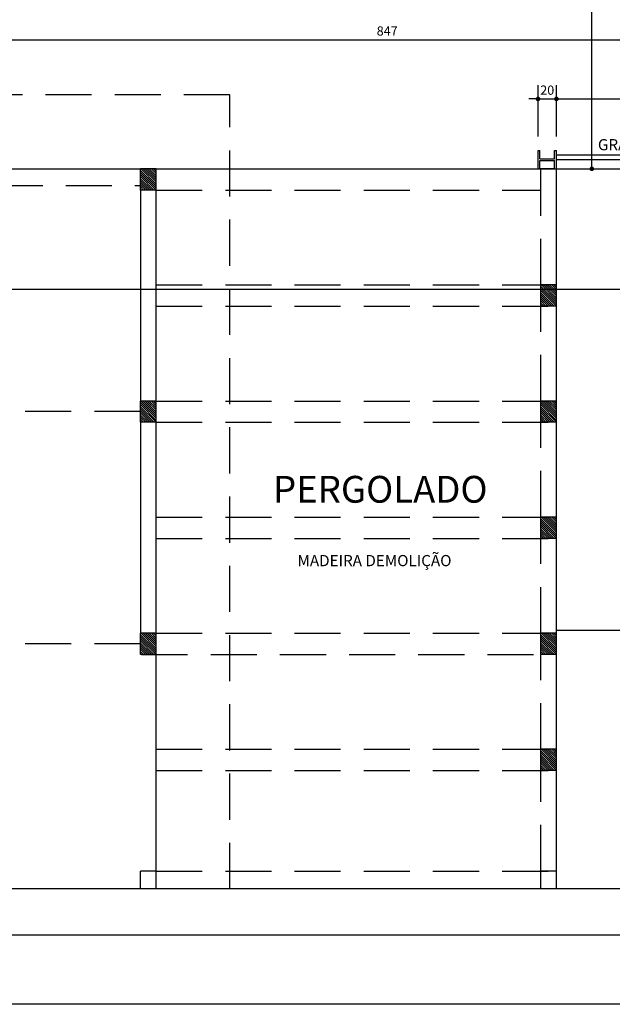
# Model space of a CAD drawing. Extents: x 2744 to 4937, y 2287 to 30999.
# Drawn here: x 2753 to 2759, y 2287 to 2298 of the extents above; entities that cross this region are included whole.
import ezdxf

# ---------------------------------------------------------------- set-up
doc = ezdxf.new("R2010")
doc.units = 0
doc.linetypes.add('DASHED', pattern=[0.75, 0.5, -0.25])
doc.layers.get('0').update_dxf_attribs({"linetype": 'CONTINUOUS'})
doc.layers.get('DEFPOINTS').update_dxf_attribs({"linetype": 'CONTINUOUS'})
for name, color, linetype in [('COTAS', 4, 'CONTINUOUS'), ('P0.1 cotas', 1, 'CONTINUOUS'), ('P01', 1, 'CONTINUOUS'), ('P02', 6, 'CONTINUOUS'), ('P06', 12, 'CONTINUOUS'), ('p2', 2, 'CONTINUOUS'), ('P6', 6, 'CONTINUOUS')]:
    doc.layers.add(name, color=color, linetype=linetype)
doc.styles.add('NR', font='SIMPLEX.SHX')
doc.dimstyles.new('M-CM-50', dxfattribs={"dimscale": 0.5, "dimtxt": 0.2, "dimasz": 0.1, "dimexe": 0.3, "dimexo": 0.3, "dimgap": 0.09, "dimtad": 1, "dimlfac": 100, "dimrnd": 0.01, "dimzin": 9, "dimdsep": 46, "dimtxsty": 'NR', "dimblk1": 'DOT1', "dimblk2": 'DOT1', "dimsah": 1, "dimcen": 0, "dimdle": 0.0625, "dimclrd": 256, "dimclre": 256, "dimclrt": 2, "dimaunit": 1, "dimadec": 0, "dimazin": 0, "dimtfac": 1, "dimtix": 1, "dimtmove": 1, "dimatfit": 3, "dimldrblk": 'DOT1', "dimfxl": 1, "dimtolj": 1, "dimtzin": 1, "dimarcsym": 0})

# ---------------------------------------------------------------- blocks, each defined once
blk = doc.blocks.new('DOT1')
at = {"linetype": 'ByBlock'}
blk.add_line((0, 0), (-1, 0), dxfattribs=at)
at = {"const_width": 0.5}
blk.add_lwpolyline([(-0.25, 0, 1), (0.25, 0, 1)], format="xyb", close=True, dxfattribs=at)
blk = doc.blocks.new('*D1109')
at = {"layer": 'DEFPOINTS', "color": 0, "ltscale": 0.05}
for p in [(2758.556, 2302.095), (2759.139, 2302.095), (2758.756, 2296.095)]:
    blk.add_point(p, dxfattribs=at)
at = {"layer": 'P0.1 cotas', "lineweight": -2, "ltscale": 0.05}
for p, q in [((2758.706, 2302.095), (2759.289, 2302.095)), ((2759.139, 2296.145), (2759.139, 2302.045)), ((2758.906, 2296.095), (2759.289, 2296.095))]:
    blk.add_line(p, q, dxfattribs=at)
at = {"layer": 'P0.1 cotas', "lineweight": -2, "ltscale": 0.05, "xscale": 0.05, "yscale": 0.05, "zscale": 0.05}
for p, rotation in [((2759.139, 2302.095), 90), ((2759.139, 2296.095), 270)]:
    blk.add_blockref('DOT1', p, dxfattribs=dict(at, rotation=rotation))
at = {"layer": 'P0.1 cotas', "color": 2, "ltscale": 0.05, "insert": (2759.044, 2299.095), "char_height": 0.1, "attachment_point": 5, "rotation": 90, "style": 'NR'}
blk.add_mtext('\\A1;600', dxfattribs=at)
blk = doc.blocks.new('*D1132')
at = {"layer": 'DEFPOINTS', "color": 0, "ltscale": 0.05}
for p in [(2758.756, 2296.852), (2758.556, 2296.295), (2758.756, 2296.295)]:
    blk.add_point(p, dxfattribs=at)
at = {"layer": 'P0.1 cotas', "lineweight": -2, "ltscale": 0.05}
for p, q in [((2758.556, 2296.445), (2758.556, 2297.002)), ((2758.756, 2296.445), (2758.756, 2297.002)), ((2758.506, 2296.852), (2758.456, 2296.852)), ((2758.556, 2296.852), (2758.756, 2296.852)), ((2758.806, 2296.852), (2758.856, 2296.852))]:
    blk.add_line(p, q, dxfattribs=at)
at = {"layer": 'P0.1 cotas', "lineweight": -2, "ltscale": 0.05, "xscale": 0.05, "yscale": 0.05, "zscale": 0.05}
blk.add_blockref('DOT1', (2758.556, 2296.852), dxfattribs=at)
at = {"layer": 'P0.1 cotas', "lineweight": -2, "ltscale": 0.05, "xscale": 0.05, "yscale": 0.05, "zscale": 0.05, "rotation": 180}
blk.add_blockref('DOT1', (2758.756, 2296.852), dxfattribs=at)
at = {"layer": 'P0.1 cotas', "color": 2, "ltscale": 0.05, "insert": (2758.656, 2296.947), "char_height": 0.1, "attachment_point": 5, "style": 'NR'}
blk.add_mtext('\\A1;20', dxfattribs=at)
blk = doc.blocks.new('*D1133')
at = {"layer": 'DEFPOINTS', "color": 0, "ltscale": 0.05}
for p in [(2761.156, 2296.852), (2761.156, 2296.852), (2758.756, 2296.295)]:
    blk.add_point(p, dxfattribs=at)
at = {"layer": 'P0.1 cotas', "lineweight": -2, "ltscale": 0.05}
for p, q in [((2758.756, 2296.445), (2758.756, 2297.002)), ((2758.806, 2296.852), (2761.106, 2296.852))]:
    blk.add_line(p, q, dxfattribs=at)
at = {"layer": 'P0.1 cotas', "lineweight": -2, "ltscale": 0.05, "xscale": 0.05, "yscale": 0.05, "zscale": 0.05, "rotation": 180}
blk.add_blockref('DOT1', (2758.756, 2296.852), dxfattribs=at)
at = {"layer": 'P0.1 cotas', "lineweight": -2, "ltscale": 0.05, "xscale": 0.05, "yscale": 0.05, "zscale": 0.05}
blk.add_blockref('DOT1', (2761.156, 2296.852), dxfattribs=at)
at = {"layer": 'P0.1 cotas', "color": 2, "ltscale": 0.05, "insert": (2759.956, 2296.947), "char_height": 0.1, "attachment_point": 5, "style": 'NR'}
blk.add_mtext('\\A1;240', dxfattribs=at)
blk = doc.blocks.new('*D1135')
at = {"layer": 'DEFPOINTS', "color": 0, "ltscale": 0.05}
for p in [(2761.156, 2297.493), (2761.156, 2297.493), (2752.686, 2296.295)]:
    blk.add_point(p, dxfattribs=at)
at = {"layer": 'P0.1 cotas', "lineweight": -2, "ltscale": 0.05}
for p, q in [((2752.686, 2296.445), (2752.686, 2297.643)), ((2752.736, 2297.493), (2761.106, 2297.493))]:
    blk.add_line(p, q, dxfattribs=at)
at = {"layer": 'P0.1 cotas', "lineweight": -2, "ltscale": 0.05, "xscale": 0.05, "yscale": 0.05, "zscale": 0.05, "rotation": 180}
blk.add_blockref('DOT1', (2752.686, 2297.493), dxfattribs=at)
at = {"layer": 'P0.1 cotas', "lineweight": -2, "ltscale": 0.05, "xscale": 0.05, "yscale": 0.05, "zscale": 0.05}
blk.add_blockref('DOT1', (2761.156, 2297.493), dxfattribs=at)
at = {"layer": 'P0.1 cotas', "color": 2, "ltscale": 0.05, "insert": (2756.921, 2297.588), "char_height": 0.1, "attachment_point": 5, "style": 'NR'}
blk.add_mtext('\\A1;847', dxfattribs=at)
blk = doc.blocks.new('*D1136')
at = {"layer": 'DEFPOINTS', "color": 0, "ltscale": 0.05}
for p in [(2752.486, 2296.095), (2766.956, 2296.095), (2766.956, 2294.793)]:
    blk.add_point(p, dxfattribs=at)
at = {"layer": 'P0.1 cotas', "lineweight": -2, "ltscale": 0.05}
for p, q in [((2752.486, 2295.945), (2752.486, 2294.643)), ((2766.956, 2295.945), (2766.956, 2294.643)), ((2752.536, 2294.793), (2766.906, 2294.793))]:
    blk.add_line(p, q, dxfattribs=at)
at = {"layer": 'P0.1 cotas', "lineweight": -2, "ltscale": 0.05, "xscale": 0.05, "yscale": 0.05, "zscale": 0.05, "rotation": 180}
blk.add_blockref('DOT1', (2752.486, 2294.793), dxfattribs=at)
at = {"layer": 'P0.1 cotas', "lineweight": -2, "ltscale": 0.05, "xscale": 0.05, "yscale": 0.05, "zscale": 0.05}
blk.add_blockref('DOT1', (2766.956, 2294.793), dxfattribs=at)
at = {"layer": 'P0.1 cotas', "color": 2, "ltscale": 0.05, "insert": (2759.721, 2294.888), "char_height": 0.1, "attachment_point": 5, "style": 'NR'}
blk.add_mtext('\\A1;1447', dxfattribs=at)

msp = doc.modelspace()

# ---------------------------------------------------------------- hatches: boundary and pattern name
at = {"layer": 'P0.1 cotas'}
h = msp.add_hatch(dxfattribs=at)
h.set_pattern_fill('ANSI31', color=256, scale=0.005, angle=90, style=0)
h.set_pattern_definition([(135, (5034.927955, 30.617823), (-0.01122532015, -0.01122532015), [])])
h.paths.add_polyline_path([(2754.41645, 2295.86465), (2754.41645, 2296.09465), (2754.24645, 2296.09465), (2754.24645, 2295.86465)])
h = msp.add_hatch(dxfattribs=at)
h.set_pattern_fill('ANSI31', color=256, scale=0.005, angle=90, style=0)
h.set_pattern_definition([(135, (5039.267955, 29.360323), (-0.01122532015, -0.01122532015), [])])
h.paths.add_polyline_path([(2758.75645, 2294.83715), (2758.58645, 2294.83715), (2758.58645, 2294.60715), (2758.75645, 2294.60715)])
h = msp.add_hatch(dxfattribs=at)
h.set_pattern_fill('ANSI31', color=256, scale=0.005, angle=90, style=0)
h.set_pattern_definition([(135, (5034.927955, 28.102823), (-0.01122532015, -0.01122532015), [])])
h.paths.add_polyline_path([(2754.41645, 2293.34965), (2754.41645, 2293.57965), (2754.24645, 2293.57965), (2754.24645, 2293.34965)])
h = msp.add_hatch(dxfattribs=at)
h.set_pattern_fill('ANSI31', color=256, scale=0.005, angle=90, style=0)
h.set_pattern_definition([(135, (5039.267955, 28.102823), (-0.01122532015, -0.01122532015), [])])
h.paths.add_polyline_path([(2758.75645, 2293.57965), (2758.58645, 2293.57965), (2758.58645, 2293.34965), (2758.75645, 2293.34965)])
h = msp.add_hatch(dxfattribs=at)
h.set_pattern_fill('ANSI31', color=256, scale=0.005, angle=90, style=0)
h.set_pattern_definition([(135, (5039.267955, 26.845323), (-0.01122532015, -0.01122532015), [])])
h.paths.add_polyline_path([(2758.75645, 2292.32215), (2758.58645, 2292.32215), (2758.58645, 2292.09215), (2758.75645, 2292.09215)])
h = msp.add_hatch(dxfattribs=at)
h.set_pattern_fill('ANSI31', color=256, scale=0.005, angle=90, style=0)
h.set_pattern_definition([(135, (5034.927955, 25.587823), (-0.01122532015, -0.01122532015), [])])
h.paths.add_polyline_path([(2754.41645, 2290.83465), (2754.41645, 2291.06465), (2754.24645, 2291.06465), (2754.24645, 2290.83465)])
h = msp.add_hatch(dxfattribs=at)
h.set_pattern_fill('ANSI31', color=256, scale=0.005, angle=90, style=0)
h.set_pattern_definition([(135, (5039.267955, 25.587823), (-0.01122532015, -0.01122532015), [])])
h.paths.add_polyline_path([(2758.75645, 2291.06465), (2758.58645, 2291.06465), (2758.58645, 2290.83465), (2758.75645, 2290.83465)])
h = msp.add_hatch(dxfattribs=at)
h.set_pattern_fill('ANSI31', color=256, scale=0.005, angle=90, style=0)
h.set_pattern_definition([(135, (5039.267955, 24.330323), (-0.01122532015, -0.01122532015), [])])
h.paths.add_polyline_path([(2758.75645, 2289.80715), (2758.58645, 2289.80715), (2758.58645, 2289.57715), (2758.75645, 2289.57715)])

# ---------------------------------------------------------------- linework, layer by layer
at = {"layer": 'COTAS', "linetype": 'Continuous', "ltscale": 0.05}
for p, q in [((2758.55645, 2296.29465), (2758.57645, 2296.29465)), ((2758.55645, 2296.09465), (2758.55645, 2296.29465)), ((2758.57645, 2296.20465), (2758.57645, 2296.29465)), ((2758.73645, 2296.20465), (2758.73645, 2296.29465)), ((2758.73645, 2296.29465), (2758.75645, 2296.29465)), ((2758.75645, 2296.09465), (2758.75645, 2296.29465)), ((2758.57645, 2296.20465), (2758.73645, 2296.20465)), ((2758.57645, 2296.18465), (2758.73645, 2296.18465)), ((2758.57645, 2296.09465), (2758.57645, 2296.18465)), ((2758.73645, 2296.09465), (2758.73645, 2296.18465)), ((2758.55645, 2296.09465), (2758.57645, 2296.09465)), ((2758.73645, 2296.09465), (2758.75645, 2296.09465))]:
    msp.add_line(p, q, dxfattribs=at)
at = {"layer": 'P0.1 cotas', "ltscale": 0.05}
msp.add_line((2758.73645, 2296.09465), (2758.57645, 2296.09465), dxfattribs=at)
at = {"layer": 'P01', "linetype": 'DASHED'}
for p, q in [((2755.21645, 2296.89465), (2747.42645, 2296.89465)), ((2755.21645, 2288.29502), (2755.21645, 2296.89465)), ((2758.58645, 2294.83715), (2758.58645, 2296.09465)), ((2752.68645, 2295.91465), (2754.24645, 2295.91465)), ((2754.41645, 2295.86465), (2758.58645, 2295.86465)), ((2754.41645, 2294.83715), (2758.75645, 2294.83715)), ((2754.41645, 2294.60715), (2758.75645, 2294.60715)), ((2758.58645, 2293.57965), (2758.58645, 2294.60715)), ((2754.41645, 2293.57965), (2758.75645, 2293.57965)), ((2754.24645, 2293.46465), (2752.68645, 2293.46465)), ((2754.41645, 2293.34965), (2758.75645, 2293.34965)), ((2758.58645, 2292.32215), (2758.58645, 2293.34965)), ((2754.41645, 2292.32215), (2758.75645, 2292.32215)), ((2754.41645, 2292.09215), (2758.75645, 2292.09215)), ((2758.58645, 2291.06465), (2758.58645, 2292.09215)), ((2754.41645, 2291.06465), (2758.75645, 2291.06465)), ((2754.24645, 2290.94965), (2749.47645, 2290.94965)), ((2754.25754, 2290.83465), (2758.75645, 2290.83465)), ((2758.58645, 2289.80715), (2758.58645, 2290.83465)), ((2754.41645, 2289.80715), (2758.75645, 2289.80715)), ((2754.41645, 2289.57715), (2758.75645, 2289.57715)), ((2758.58645, 2288.48865), (2758.58645, 2289.57715)), ((2754.41645, 2288.48865), (2758.75645, 2288.48865))]:
    msp.add_line(p, q, dxfattribs=at)
at = {"layer": 'P02'}
for p, q in [((2774.8029, 2287.79502), (2745.1029, 2287.79502)), ((2775.5529, 2287.04502), (2744.3529, 2287.04502))]:
    msp.add_line(p, q, dxfattribs=at)
at = {"layer": 'P06'}
msp.add_line((2774.3029, 2288.29502), (2745.6029, 2288.29502), dxfattribs=at)
at = {"layer": 'p2'}
for p, q in [((2758.75645, 2296.24465), (2761.15645, 2296.24465)), ((2758.75645, 2296.19465), (2761.15645, 2296.19465)), ((2752.68645, 2296.09465), (2754.24645, 2296.09465)), ((2754.41645, 2296.09465), (2761.15645, 2296.09465)), ((2758.75645, 2294.83715), (2758.75645, 2296.09465)), ((2758.75645, 2293.57965), (2758.75645, 2294.60715)), ((2758.75645, 2292.32215), (2758.75645, 2293.34965)), ((2758.75645, 2291.06465), (2758.75645, 2292.09215)), ((2766.71645, 2291.09465), (2758.75645, 2291.09465)), ((2754.41645, 2288.29502), (2754.41645, 2290.83465)), ((2758.75645, 2289.80715), (2758.75645, 2290.83465)), ((2758.75645, 2288.48865), (2758.75645, 2289.57715))]:
    msp.add_line(p, q, dxfattribs=at)
at = {"layer": 'P6'}
for p, q in [((2754.24645, 2295.86465), (2754.24645, 2296.09465)), ((2754.41645, 2296.09465), (2754.24645, 2296.09465)), ((2754.41645, 2295.86465), (2754.41645, 2296.09465)), ((2754.41645, 2295.86465), (2754.24645, 2295.86465)), ((2754.24645, 2295.86465), (2754.24645, 2293.57965)), ((2754.41645, 2293.57965), (2754.41645, 2295.86465)), ((2758.58645, 2294.60715), (2758.58645, 2294.83715)), ((2758.75645, 2294.83715), (2758.58645, 2294.83715)), ((2758.75645, 2294.60715), (2758.75645, 2294.83715)), ((2758.75645, 2294.60715), (2758.58645, 2294.60715)), ((2754.24645, 2293.34965), (2754.24645, 2293.57965)), ((2754.41645, 2293.57965), (2754.24645, 2293.57965)), ((2754.41645, 2293.34965), (2754.41645, 2293.57965)), ((2758.58645, 2293.34965), (2758.58645, 2293.57965)), ((2758.75645, 2293.57965), (2758.58645, 2293.57965)), ((2758.75645, 2293.34965), (2758.75645, 2293.57965)), ((2754.41645, 2293.34965), (2754.24645, 2293.34965)), ((2754.24645, 2293.34965), (2754.24645, 2291.06465)), ((2754.41645, 2291.06465), (2754.41645, 2293.34965)), ((2758.75645, 2293.34965), (2758.58645, 2293.34965)), ((2758.58645, 2292.09215), (2758.58645, 2292.32215)), ((2758.75645, 2292.32215), (2758.58645, 2292.32215)), ((2758.75645, 2292.09215), (2758.75645, 2292.32215)), ((2758.75645, 2292.09215), (2758.58645, 2292.09215)), ((2754.24645, 2290.83465), (2754.24645, 2291.06465)), ((2754.41645, 2291.06465), (2754.24645, 2291.06465)), ((2754.41645, 2290.83465), (2754.41645, 2291.06465)), ((2758.58645, 2290.83465), (2758.58645, 2291.06465)), ((2758.75645, 2291.06465), (2758.58645, 2291.06465)), ((2758.75645, 2290.83465), (2758.75645, 2291.06465)), ((2754.41645, 2290.83465), (2754.24645, 2290.83465)), ((2758.75645, 2290.83465), (2758.58645, 2290.83465)), ((2758.58645, 2289.57715), (2758.58645, 2289.80715)), ((2758.75645, 2289.80715), (2758.58645, 2289.80715)), ((2758.75645, 2289.57715), (2758.75645, 2289.80715)), ((2758.75645, 2289.57715), (2758.58645, 2289.57715)), ((2754.24645, 2288.29502), (2754.24645, 2288.48865)), ((2754.41645, 2288.48865), (2754.24645, 2288.48865)), ((2754.41645, 2288.29502), (2754.41645, 2288.48865)), ((2758.58645, 2288.29502), (2758.58645, 2288.48865)), ((2758.75645, 2288.48865), (2758.58645, 2288.48865)), ((2758.75645, 2288.29502), (2758.75645, 2288.48865))]:
    msp.add_line(p, q, dxfattribs=at)

# ---------------------------------------------------------------- texts
at = {"layer": 'p2'}
for s, p in [('GRADE RÚSTICA', (2759.20544, 2296.2957)), ('MADEIRA DEMOLIÇÃO', (2755.94882, 2291.79069))]:
    msp.add_text(s, height=0.121, dxfattribs=at).set_placement(p)
at = {"layer": 'P6'}
msp.add_text('PERGOLADO', height=0.2904, dxfattribs=at).set_placement((2755.68365, 2292.47832))

# ---------------------------------------------------------------- dimensions: what is measured, and where the dimension line sits
at = {"layer": 'P0.1 cotas', "ltscale": 0.05}
dim = msp.add_linear_dim(base=(2759.13937, 2302.09465), p1=(2758.75645, 2296.09465), p2=(2758.55645, 2302.09465), angle=90, dimstyle='M-CM-50', dxfattribs=at)
dim.commit()
dim.dimension.update_dxf_attribs({"geometry": '*D1109', "text_midpoint": (2759.04437, 2299.09465)})
for base, p1, p2, picture, middle in [((2761.15645, 2297.49337), (2752.68645, 2296.29465), (2761.15645, 2297.49337), '*D1135', (2756.92145, 2297.58837)), ((2758.75645, 2296.85236), (2758.55645, 2296.29465), (2758.75645, 2296.29465), '*D1132', (2758.65645, 2296.94736)), ((2761.15645, 2296.85236), (2758.75645, 2296.29465), (2761.15645, 2296.85236), '*D1133', (2759.95645, 2296.94736)), ((2766.95645, 2294.79275), (2752.48645, 2296.09465), (2766.95645, 2296.09465), '*D1136', (2759.72145, 2294.88775))]:
    dim = msp.add_linear_dim(base=base, p1=p1, p2=p2, dimstyle='M-CM-50', dxfattribs=at)
    dim.commit()
    dim.dimension.update_dxf_attribs({"geometry": picture, "text_midpoint": middle})

doc.saveas('drawing.dxf')
